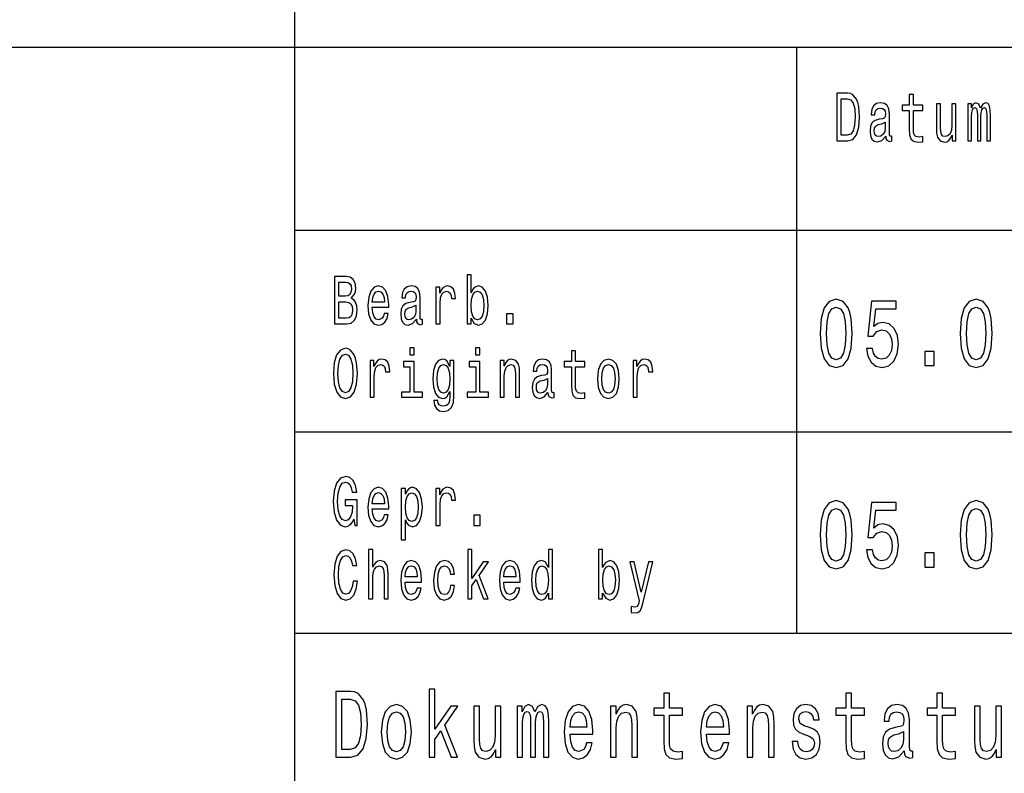
# Model space of a CAD drawing. Extents: x 0 to 420, y 0 to 297.
# Drawn here: x 287 to 314, y 18 to 39 of the extents above; entities that cross this region are included whole.
import ezdxf

# ---------------------------------------------------------------- set-up
doc = ezdxf.new("R2010")
doc.units = 0

msp = doc.modelspace()

# ---------------------------------------------------------------- linework, layer by layer
at = {"color": 7, "lineweight": 25}
for p, q in [((295, 5), (295, 55)), ((235, 38), (415, 38)), ((295, 33), (336, 33)), ((295, 27.5), (336, 27.5)), ((295, 22), (415, 22))]:
    msp.add_line(p, q, dxfattribs=at)
at = {"color": 7, "lineweight": 25, "ltscale": 0.4}
msp.add_line((308.700012, 22), (308.700012, 38), dxfattribs=at)
at = {"color": 7, "lineweight": 25}
for points in [[(310.082153, 36.742073), (309.787903, 36.742073), (309.787903, 35.442074), (310.082153, 35.442074), (310.220978, 35.483284), (310.324158, 35.608788), (310.387848, 35.812965), (310.410767, 36.092075), (310.390411, 36.376801), (310.364929, 36.489193), (310.329254, 36.579105), (310.226074, 36.700863), (310.158569, 36.730835)], [(310.073242, 36.586597), (310.170044, 36.558502), (310.236267, 36.472332), (310.275757, 36.318729), (310.288483, 36.092075), (310.274475, 35.87291), (310.234985, 35.719307), (310.16748, 35.627522), (310.073242, 35.597549), (309.906372, 35.597549), (309.906372, 36.586597)], [(311.763672, 36.273773), (311.763672, 35.769882), (311.771332, 35.606915), (311.806976, 35.494522), (311.878326, 35.428963), (311.999329, 35.406483), (312.131805, 35.415848), (312.131805, 35.558212), (312.035004, 35.546974), (311.947113, 35.561958), (311.899963, 35.608788), (311.879578, 35.687462), (311.875763, 35.797981), (311.875763, 36.273773), (312.131805, 36.273773), (312.131805, 36.414265), (311.875763, 36.414265), (311.875763, 36.708355), (311.763672, 36.708355), (311.763672, 36.414265), (311.570068, 36.414265), (311.570068, 36.273773)], [(311.122894, 35.573196), (311.122894, 35.567577), (311.129272, 35.503891), (311.148376, 35.458931), (311.228607, 35.423344), (311.291046, 35.438328), (311.291046, 35.565704), (311.264282, 35.560085), (311.228607, 35.584438), (311.22226, 35.659367), (311.22226, 36.180115), (311.20697, 36.31311), (311.162384, 36.406773), (311.084686, 36.462967), (310.975128, 36.483574), (310.868134, 36.461094), (310.789154, 36.397404), (310.739502, 36.298126), (310.722931, 36.167), (310.722931, 36.155762), (310.823547, 36.155762), (310.832458, 36.234436), (310.860504, 36.290634), (310.906342, 36.324352), (310.971313, 36.337463), (311.033722, 36.328098), (311.078308, 36.299999), (311.105072, 36.251297), (311.113983, 36.183861), (311.108887, 36.105186), (311.088501, 36.065849), (311.037537, 36.047115), (310.942017, 36.032131), (310.832458, 35.998413), (310.754761, 35.938473), (310.708923, 35.84481), (310.694916, 35.706196), (310.707642, 35.582565), (310.747131, 35.490776), (310.810822, 35.432709), (310.898712, 35.412102), (311.017181, 35.451439)], [(313.037537, 36.447983), (312.925446, 36.447983), (312.925446, 35.86729), (312.912689, 35.732418), (312.875763, 35.635014), (312.818451, 35.575069), (312.743286, 35.556339), (312.683411, 35.571323), (312.645203, 35.61628), (312.623566, 35.693081), (312.618469, 35.801727), (312.618469, 36.447983), (312.506378, 36.447983), (312.506378, 35.786743), (312.510193, 35.653744), (312.534393, 35.543228), (312.608276, 35.442074), (312.726715, 35.406483), (312.790405, 35.419594), (312.845184, 35.453312), (312.892303, 35.511383), (312.930542, 35.595676), (312.930542, 35.442074), (313.037537, 35.442074)], [(313.362427, 35.442074), (313.465576, 35.442074), (313.465576, 36.114552), (313.471954, 36.215706), (313.491058, 36.288761), (313.520355, 36.331844), (313.558563, 36.348701), (313.589142, 36.333717), (313.609528, 36.296253), (313.61972, 36.232563), (313.623535, 36.14827), (313.623535, 35.442074), (313.720337, 35.442074), (313.720337, 36.114552), (313.726715, 36.213833), (313.745819, 36.286888), (313.776398, 36.331844), (313.814606, 36.348701), (313.845184, 36.333717), (313.86557, 36.296253), (313.878296, 36.14827), (313.878296, 35.442074), (313.981476, 35.442074), (313.981476, 36.137032), (313.975098, 36.281265), (313.954712, 36.391785), (313.913971, 36.459221), (313.847717, 36.483574), (313.77002, 36.44611), (313.710144, 36.337463), (313.663025, 36.444237), (313.584045, 36.483574), (313.511444, 36.44611), (313.461761, 36.341209), (313.461761, 36.447983), (313.362427, 36.447983)], [(311.110168, 35.794235), (311.094879, 35.696831), (311.054108, 35.621902), (310.992981, 35.573196), (310.917816, 35.556339), (310.869415, 35.565704), (310.835022, 35.595676), (310.813354, 35.648125), (310.807007, 35.72118), (310.812103, 35.786743), (310.832458, 35.833572), (310.914001, 35.886021), (311.017181, 35.908501), (311.110168, 35.953457)], [(296.542633, 31.144526), (296.631805, 31.25317), (296.654724, 31.326225), (296.662354, 31.41614), (296.645813, 31.556629), (296.59613, 31.657782), (296.515869, 31.719597), (296.403778, 31.742075), (296.089172, 31.742075), (296.089172, 30.442076), (296.421631, 30.442076), (296.54007, 30.4683), (296.62796, 30.545101), (296.682739, 30.666859), (296.701843, 30.831701), (296.690399, 30.942221), (296.659821, 31.034006), (296.610138, 31.101442)], [(299.812714, 30.597551), (299.895508, 30.453316), (300.008881, 30.406485), (300.115875, 30.442076), (300.201202, 30.548847), (300.2547, 30.719309), (300.275085, 30.945967), (300.2547, 31.172623), (300.199951, 31.341211), (300.115875, 31.44611), (300.008881, 31.483574), (299.89679, 31.434872), (299.850922, 31.374929), (299.812714, 31.294382), (299.812714, 31.787033), (299.700623, 31.787033), (299.700623, 30.442076), (299.812714, 30.442076)], [(296.379578, 31.202595), (296.20636, 31.202595), (296.20636, 31.586599), (296.389771, 31.586599), (296.458557, 31.575361), (296.506958, 31.541643), (296.536255, 31.483574), (296.546448, 31.397408), (296.534973, 31.311239), (296.504425, 31.251297), (296.452179, 31.213833)], [(297.114624, 30.897263), (297.562988, 30.897263), (297.56427, 30.974064), (297.543884, 31.189482), (297.487854, 31.350576), (297.398682, 31.447983), (297.280212, 31.483574), (297.164307, 31.44611), (297.075134, 31.341211), (297.017822, 31.17075), (296.997437, 30.945967), (297.016541, 30.715563), (297.073853, 30.546974), (297.161743, 30.442076), (297.276398, 30.406485), (297.375763, 30.430836), (297.457275, 30.494526), (297.517151, 30.595678), (297.551544, 30.730549), (297.440704, 30.730549), (297.417786, 30.655621), (297.384674, 30.599424), (297.290405, 30.554468), (297.217804, 30.575073), (297.163025, 30.640635), (297.12738, 30.747408), (297.114624, 30.891644)], [(298.319702, 30.5732), (298.319702, 30.567579), (298.32605, 30.503891), (298.345184, 30.458935), (298.425415, 30.423344), (298.487823, 30.43833), (298.487823, 30.565706), (298.46109, 30.560087), (298.425415, 30.584438), (298.419037, 30.659367), (298.419037, 31.180117), (298.403778, 31.313112), (298.359192, 31.406773), (298.281494, 31.462969), (298.171936, 31.483574), (298.064941, 31.461096), (297.985962, 31.397408), (297.936279, 31.298128), (297.919739, 31.167004), (297.919739, 31.155764), (298.020355, 31.155764), (298.029266, 31.234438), (298.057312, 31.290634), (298.103149, 31.324352), (298.168121, 31.337465), (298.23053, 31.328098), (298.275116, 31.300001), (298.301849, 31.251297), (298.310791, 31.183863), (298.305695, 31.105188), (298.285309, 31.065851), (298.234344, 31.047119), (298.138824, 31.032133), (298.029266, 30.998415), (297.951569, 30.938473), (297.905731, 30.844814), (297.891693, 30.706196), (297.904449, 30.582565), (297.943939, 30.490778), (298.007629, 30.432711), (298.09552, 30.412104), (298.213959, 30.451441)], [(298.852203, 30.442076), (298.964294, 30.442076), (298.964294, 31.017147), (298.975769, 31.155764), (299.010162, 31.255043), (299.066193, 31.314987), (299.141357, 31.335592), (299.197388, 31.322479), (299.239441, 31.285015), (299.264923, 31.221327), (299.273834, 31.135159), (299.387207, 31.135159), (299.371918, 31.286888), (299.329865, 31.395535), (299.259827, 31.461096), (299.164276, 31.483574), (299.099335, 31.468588), (299.043274, 31.431126), (298.993591, 31.367435), (298.954102, 31.281269), (298.954102, 31.447983), (298.852203, 31.447983)], [(297.114624, 31.035879), (297.128632, 31.165131), (297.163025, 31.260664), (297.215271, 31.318733), (297.284027, 31.339338), (297.351563, 31.318733), (297.403778, 31.260664), (297.435608, 31.165131), (297.447083, 31.035879)], [(300.160461, 30.945967), (300.147705, 30.777378), (300.113312, 30.653748), (300.058533, 30.578819), (299.989777, 30.554468), (299.914612, 30.578819), (299.859833, 30.653748), (299.825439, 30.775505), (299.813995, 30.945967), (299.825439, 31.114553), (299.859833, 31.236313), (299.914612, 31.309366), (299.989777, 31.335592), (300.058533, 31.309366), (300.113312, 31.234438), (300.147705, 31.11268)], [(296.407623, 30.597551), (296.20636, 30.597551), (296.20636, 31.045246), (296.396149, 31.045246), (296.476379, 31.032133), (296.533722, 30.992796), (296.568115, 30.925362), (296.579559, 30.827955), (296.568115, 30.724928), (296.536255, 30.653748), (296.482758, 30.610664)], [(298.306946, 30.794237), (298.291656, 30.696831), (298.250916, 30.621902), (298.189758, 30.5732), (298.114624, 30.556341), (298.066223, 30.565706), (298.03183, 30.595678), (298.010162, 30.648129), (298.003784, 30.721182), (298.008881, 30.786745), (298.029266, 30.833574), (298.110809, 30.886024), (298.213959, 30.908503), (298.306946, 30.953459)], [(309.334106, 30.186457), (309.361328, 29.779251), (309.446655, 29.488762), (309.582825, 29.312393), (309.771637, 29.255333), (309.958649, 29.312393), (310.094818, 29.488762), (310.178314, 29.779251), (310.207367, 30.186457), (310.178314, 30.591066), (310.143829, 30.751873), (310.094818, 30.88415), (309.958649, 31.06052), (309.771637, 31.120174), (309.582825, 31.06052), (309.446655, 30.881557), (309.361328, 30.591066)], [(309.508392, 30.186457), (309.522919, 30.500288), (309.568298, 30.725937), (309.649994, 30.858213), (309.771637, 30.9049), (309.891479, 30.858213), (309.973175, 30.725937), (310.018555, 30.500288), (310.033081, 30.186457), (310.018555, 29.870029), (309.973175, 29.644381), (309.891479, 29.512104), (309.771637, 29.468012), (309.649994, 29.512104), (309.568298, 29.644381), (309.522919, 29.870029)], [(310.59436, 29.776657), (310.634308, 29.563978), (310.723267, 29.397984), (310.853973, 29.294237), (311.020996, 29.255333), (311.204376, 29.302017), (311.347809, 29.429108), (311.438599, 29.631413), (311.473083, 29.890779), (311.44223, 30.131989), (311.355072, 30.321325), (311.218903, 30.443228), (311.042786, 30.48732), (310.906616, 30.456196), (310.801331, 30.370605), (310.852173, 30.855619), (311.404083, 30.855619), (311.404083, 31.0683), (310.73053, 31.0683), (310.630676, 30.113832), (310.775909, 30.113832), (310.881226, 30.235735), (311.015564, 30.279827), (311.131744, 30.251297), (311.220734, 30.168301), (311.277008, 30.04121), (311.296967, 29.87781), (311.277008, 29.714409), (311.218903, 29.58732), (311.129944, 29.506916), (311.015564, 29.478386), (310.919342, 29.496542), (310.84491, 29.556196), (310.790436, 29.649569), (310.763214, 29.776657)], [(313.152985, 30.186457), (313.180237, 29.779251), (313.265564, 29.488762), (313.401733, 29.312393), (313.590546, 29.255333), (313.777557, 29.312393), (313.913727, 29.488762), (313.997223, 29.779251), (314.026276, 30.186457), (313.997223, 30.591066), (313.962738, 30.751873), (313.913727, 30.88415), (313.777557, 31.06052), (313.590546, 31.120174), (313.401733, 31.06052), (313.265564, 30.881557), (313.180237, 30.591066)], [(313.327301, 30.186457), (313.341827, 30.500288), (313.387207, 30.725937), (313.468903, 30.858213), (313.590546, 30.9049), (313.710388, 30.858213), (313.792084, 30.725937), (313.837463, 30.500288), (313.85199, 30.186457), (313.837463, 29.870029), (313.792084, 29.644381), (313.710388, 29.512104), (313.590546, 29.468012), (313.468903, 29.512104), (313.387207, 29.644381), (313.341827, 29.870029)], [(300.779572, 30.442076), (300.955353, 30.442076), (300.955353, 30.721182), (300.779572, 30.721182)], [(296.056061, 29.092075), (296.078979, 28.799856), (296.145203, 28.584438), (296.248383, 28.451441), (296.383392, 28.406485), (296.517151, 28.451441), (296.621613, 28.584438), (296.686554, 28.799856), (296.710754, 29.092075), (296.686554, 29.382421), (296.658539, 29.500433), (296.621613, 29.597839), (296.517151, 29.730837), (296.453461, 29.764553), (296.383392, 29.777666), (296.247101, 29.730837), (296.143951, 29.599712), (296.078979, 29.384295)], [(296.178314, 29.092075), (296.192352, 29.318733), (296.234375, 29.485447), (296.299347, 29.586599), (296.383392, 29.62219), (296.466187, 29.586599), (296.531158, 29.483574), (296.573212, 29.31686), (296.58847, 29.092075), (296.573212, 28.865419), (296.531158, 28.698704), (296.466187, 28.597551), (296.383392, 28.563833), (296.299347, 28.597551), (296.234375, 28.698704), (296.192352, 28.863546)], [(298.259827, 29.787033), (298.141357, 29.787033), (298.141357, 29.599712), (298.259827, 29.599712)], [(300.053467, 29.787033), (299.934998, 29.787033), (299.934998, 29.599712), (300.053467, 29.599712)], [(302.547729, 29.273775), (302.547729, 28.769886), (302.555359, 28.606916), (302.591034, 28.494526), (302.662384, 28.428963), (302.783386, 28.406485), (302.915863, 28.415852), (302.915863, 28.558214), (302.819031, 28.546974), (302.73114, 28.56196), (302.684021, 28.608791), (302.663635, 28.687466), (302.659821, 28.797983), (302.659821, 29.273775), (302.915863, 29.273775), (302.915863, 29.414267), (302.659821, 29.414267), (302.659821, 29.708359), (302.547729, 29.708359), (302.547729, 29.414267), (302.354126, 29.414267), (302.354126, 29.273775)], [(312.192291, 29.307205), (312.442841, 29.307205), (312.442841, 29.693661), (312.192291, 29.693661)], [(297.058594, 28.442076), (297.170685, 28.442076), (297.170685, 29.017147), (297.182129, 29.155764), (297.216522, 29.255043), (297.272583, 29.314987), (297.347717, 29.335592), (297.403778, 29.322479), (297.445801, 29.285015), (297.471283, 29.221327), (297.480194, 29.135159), (297.593567, 29.135159), (297.578278, 29.286888), (297.536255, 29.395535), (297.466187, 29.461096), (297.370667, 29.483574), (297.305695, 29.468588), (297.249634, 29.431126), (297.199982, 29.367435), (297.160492, 29.281269), (297.160492, 29.447983), (297.058594, 29.447983)], [(298.256012, 28.580692), (298.256012, 29.414267), (297.96814, 29.414267), (297.96814, 29.273775), (298.143921, 29.273775), (298.143921, 28.580692), (297.914642, 28.580692), (297.914642, 28.442076), (298.487823, 28.442076), (298.487823, 28.580692)], [(299.342621, 28.487032), (299.342621, 29.447983), (299.235626, 29.447983), (299.235626, 29.285015), (299.147736, 29.432999), (299.094238, 29.470463), (299.034363, 29.483574), (298.926086, 29.44611), (298.84201, 29.341211), (298.787231, 29.172623), (298.768127, 28.945967), (298.787231, 28.717436), (298.84201, 28.548847), (298.926086, 28.442076), (299.034363, 28.406485), (299.09549, 28.419598), (299.146454, 28.453316), (299.235626, 28.595678), (299.235626, 28.453316), (299.225433, 28.340923), (299.197388, 28.260376), (299.14389, 28.213545), (299.06366, 28.196686), (298.993591, 28.207926), (298.943909, 28.236023), (298.914612, 28.284727), (298.905701, 28.350288), (298.797424, 28.350288), (298.797424, 28.342796), (298.813995, 28.222912), (298.86496, 28.132998), (298.946472, 28.074928), (299.057281, 28.054323), (299.189758, 28.082422), (299.277649, 28.161097), (299.327332, 28.29784)], [(298.884064, 28.945967), (298.895508, 29.11268), (298.929901, 29.236313), (298.983398, 29.309366), (299.054749, 29.335592), (299.129883, 29.309366), (299.185944, 29.236313), (299.220337, 29.11268), (299.233063, 28.945967), (299.220337, 28.775505), (299.185944, 28.653748), (299.129883, 28.578819), (299.054749, 28.554468), (298.983398, 28.578819), (298.929901, 28.653748), (298.895508, 28.777378)], [(300.049622, 28.580692), (300.049622, 29.414267), (299.761749, 29.414267), (299.761749, 29.273775), (299.937531, 29.273775), (299.937531, 28.580692), (299.708252, 28.580692), (299.708252, 28.442076), (300.281464, 28.442076), (300.281464, 28.580692)], [(300.60379, 28.442076), (300.715881, 28.442076), (300.715881, 29.022768), (300.727356, 29.155764), (300.764282, 29.25317), (300.821625, 29.313112), (300.898041, 29.335592), (300.959167, 29.31686), (300.997406, 29.266283), (301.01651, 29.18199), (301.022858, 29.069597), (301.022858, 28.442076), (301.134949, 28.442076), (301.134949, 29.103315), (301.129883, 29.236313), (301.106934, 29.34683), (301.031799, 29.447983), (300.914612, 29.483574), (300.84964, 29.470463), (300.794861, 29.434872), (300.747742, 29.374929), (300.710785, 29.294382), (300.710785, 29.447983), (300.60379, 29.447983)], [(301.906952, 28.5732), (301.906952, 28.567579), (301.91333, 28.503891), (301.932434, 28.458935), (302.012665, 28.423344), (302.075073, 28.43833), (302.075073, 28.565706), (302.04834, 28.560087), (302.012665, 28.584438), (302.006287, 28.659367), (302.006287, 29.180117), (301.991028, 29.313112), (301.946442, 29.406773), (301.868744, 29.462969), (301.759186, 29.483574), (301.652191, 29.461096), (301.573212, 29.397408), (301.523529, 29.298128), (301.506989, 29.167004), (301.506989, 29.155764), (301.607605, 29.155764), (301.616516, 29.234438), (301.644562, 29.290634), (301.690399, 29.324352), (301.755371, 29.337465), (301.81778, 29.328098), (301.862366, 29.300001), (301.889099, 29.251297), (301.898041, 29.183863), (301.892944, 29.105188), (301.872559, 29.065851), (301.821594, 29.047119), (301.726074, 29.032133), (301.616516, 28.998415), (301.538818, 28.938473), (301.492981, 28.844814), (301.478943, 28.706196), (301.491699, 28.582565), (301.531189, 28.490778), (301.594879, 28.432711), (301.68277, 28.412104), (301.801208, 28.451441)], [(303.261108, 28.944094), (303.281494, 28.715563), (303.340088, 28.546974), (303.433075, 28.442076), (303.557922, 28.406485), (303.681458, 28.442076), (303.774445, 28.545101), (303.833038, 28.71369), (303.854706, 28.944094), (303.833038, 29.172623), (303.774445, 29.343084), (303.681458, 29.44611), (303.557922, 29.483574), (303.433075, 29.44611), (303.340088, 29.341211), (303.281494, 29.172623)], [(303.375763, 28.945967), (303.387238, 29.114553), (303.422882, 29.236313), (303.480194, 29.311239), (303.557922, 29.337465), (303.634338, 29.311239), (303.69165, 29.238186), (303.727325, 29.114553), (303.740051, 28.945967), (303.727325, 28.775505), (303.69165, 28.651875), (303.634338, 28.576946), (303.557922, 28.552595), (303.480194, 28.576946), (303.422882, 28.651875), (303.387238, 28.775505)], [(304.233093, 28.442076), (304.345184, 28.442076), (304.345184, 29.017147), (304.356628, 29.155764), (304.391022, 29.255043), (304.447083, 29.314987), (304.522217, 29.335592), (304.578278, 29.322479), (304.6203, 29.285015), (304.645782, 29.221327), (304.654694, 29.135159), (304.768066, 29.135159), (304.752777, 29.286888), (304.710754, 29.395535), (304.640686, 29.461096), (304.545166, 29.483574), (304.480194, 29.468588), (304.424164, 29.431126), (304.374481, 29.367435), (304.334991, 29.281269), (304.334991, 29.447983), (304.233093, 29.447983)], [(301.894196, 28.794237), (301.878937, 28.696831), (301.838165, 28.621902), (301.777008, 28.5732), (301.701874, 28.556341), (301.653473, 28.565706), (301.61908, 28.595678), (301.597412, 28.648129), (301.591064, 28.721182), (301.59613, 28.786745), (301.616516, 28.833574), (301.698059, 28.886024), (301.801208, 28.908503), (301.894196, 28.953459)], [(296.616516, 25.116283), (296.638153, 24.942076), (296.701843, 24.942076), (296.701843, 25.644526), (296.379578, 25.644526), (296.379578, 25.485304), (296.578308, 25.485304), (296.578308, 25.474064), (296.563019, 25.301729), (296.522247, 25.174353), (296.459839, 25.093805), (296.382141, 25.067579), (296.295502, 25.101297), (296.227997, 25.20245), (296.184692, 25.369165), (296.169403, 25.597694), (296.183411, 25.824352), (296.226746, 25.991068), (296.295502, 26.09222), (296.388489, 26.127811), (296.452179, 26.109079), (296.504425, 26.056629), (296.542633, 25.968588), (296.56427, 25.850576), (296.690399, 25.850576), (296.657257, 26.030405), (296.594849, 26.165274), (296.506958, 26.247696), (296.396149, 26.277666), (296.250946, 26.230837), (296.141388, 26.094093), (296.07132, 25.878675), (296.047119, 25.592075), (296.07132, 25.303602), (296.141388, 25.088184), (296.244568, 24.951441), (296.374481, 24.906485), (296.447083, 24.921471), (296.512054, 24.958935), (296.568115, 25.024496)], [(297.114624, 25.397263), (297.562988, 25.397263), (297.56427, 25.474064), (297.543884, 25.689482), (297.487854, 25.850576), (297.398682, 25.947983), (297.280212, 25.983574), (297.164307, 25.94611), (297.075134, 25.841211), (297.017822, 25.67075), (296.997437, 25.445967), (297.016541, 25.215563), (297.073853, 25.046974), (297.161743, 24.942076), (297.276398, 24.906485), (297.375763, 24.930836), (297.457275, 24.994526), (297.517151, 25.095678), (297.551544, 25.230549), (297.440704, 25.230549), (297.417786, 25.155621), (297.384674, 25.099424), (297.290405, 25.054468), (297.217804, 25.075073), (297.163025, 25.140635), (297.12738, 25.247408), (297.114624, 25.391644)], [(297.114624, 25.535879), (297.128632, 25.665131), (297.163025, 25.760664), (297.215271, 25.818733), (297.284027, 25.839338), (297.351563, 25.818733), (297.403778, 25.760664), (297.435608, 25.665131), (297.447083, 25.535879)], [(298.019073, 25.792507), (298.019073, 25.947983), (297.906982, 25.947983), (297.906982, 24.55245), (298.019073, 24.55245), (298.019073, 25.095678), (298.058563, 25.007637), (298.103149, 24.949568), (298.21524, 24.906485), (298.322235, 24.942076), (298.406311, 25.048847), (298.46109, 25.217436), (298.481476, 25.445967), (298.46109, 25.672623), (298.406311, 25.841211), (298.322235, 25.94611), (298.21524, 25.983574), (298.154114, 25.972336), (298.101868, 25.936745), (298.057312, 25.876802)], [(298.196136, 25.054468), (298.120972, 25.078819), (298.066223, 25.153748), (298.03183, 25.275505), (298.020355, 25.445967), (298.03183, 25.614553), (298.066223, 25.736313), (298.120972, 25.809366), (298.196136, 25.835592), (298.264923, 25.809366), (298.319702, 25.734438), (298.354095, 25.61268), (298.366821, 25.445967), (298.354095, 25.277378), (298.319702, 25.153748), (298.264923, 25.078819)], [(298.852203, 24.942076), (298.964294, 24.942076), (298.964294, 25.517147), (298.975769, 25.655764), (299.010162, 25.755043), (299.066193, 25.814987), (299.141357, 25.835592), (299.197388, 25.822479), (299.239441, 25.785015), (299.264923, 25.721327), (299.273834, 25.635159), (299.387207, 25.635159), (299.371918, 25.786888), (299.329865, 25.895535), (299.259827, 25.961096), (299.164276, 25.983574), (299.099335, 25.968588), (299.043274, 25.931126), (298.993591, 25.867435), (298.954102, 25.781269), (298.954102, 25.947983), (298.852203, 25.947983)], [(309.334106, 24.686457), (309.361328, 24.279251), (309.446655, 23.988762), (309.582825, 23.812393), (309.771637, 23.755333), (309.958649, 23.812393), (310.094818, 23.988762), (310.178314, 24.279251), (310.207367, 24.686457), (310.178314, 25.091066), (310.143829, 25.251873), (310.094818, 25.38415), (309.958649, 25.56052), (309.771637, 25.620174), (309.582825, 25.56052), (309.446655, 25.381557), (309.361328, 25.091066)], [(310.59436, 24.276657), (310.634308, 24.063978), (310.723267, 23.897984), (310.853973, 23.794237), (311.020996, 23.755333), (311.204376, 23.802017), (311.347809, 23.929108), (311.438599, 24.131413), (311.473083, 24.390779), (311.44223, 24.631989), (311.355072, 24.821325), (311.218903, 24.943228), (311.042786, 24.98732), (310.906616, 24.956196), (310.801331, 24.870605), (310.852173, 25.355619), (311.404083, 25.355619), (311.404083, 25.5683), (310.73053, 25.5683), (310.630676, 24.613832), (310.775909, 24.613832), (310.881226, 24.735735), (311.015564, 24.779827), (311.131744, 24.751297), (311.220734, 24.668301), (311.277008, 24.54121), (311.296967, 24.37781), (311.277008, 24.214409), (311.218903, 24.08732), (311.129944, 24.006916), (311.015564, 23.978386), (310.919342, 23.996542), (310.84491, 24.056196), (310.790436, 24.149569), (310.763214, 24.276657)], [(313.152985, 24.686457), (313.180237, 24.279251), (313.265564, 23.988762), (313.401733, 23.812393), (313.590546, 23.755333), (313.777557, 23.812393), (313.913727, 23.988762), (313.997223, 24.279251), (314.026276, 24.686457), (313.997223, 25.091066), (313.962738, 25.251873), (313.913727, 25.38415), (313.777557, 25.56052), (313.590546, 25.620174), (313.401733, 25.56052), (313.265564, 25.381557), (313.180237, 25.091066)], [(309.508392, 24.686457), (309.522919, 25.000288), (309.568298, 25.225937), (309.649994, 25.358213), (309.771637, 25.4049), (309.891479, 25.358213), (309.973175, 25.225937), (310.018555, 25.000288), (310.033081, 24.686457), (310.018555, 24.370029), (309.973175, 24.144381), (309.891479, 24.012104), (309.771637, 23.968012), (309.649994, 24.012104), (309.568298, 24.144381), (309.522919, 24.370029)], [(313.327301, 24.686457), (313.341827, 25.000288), (313.387207, 25.225937), (313.468903, 25.358213), (313.590546, 25.4049), (313.710388, 25.358213), (313.792084, 25.225937), (313.837463, 25.000288), (313.85199, 24.686457), (313.837463, 24.370029), (313.792084, 24.144381), (313.710388, 24.012104), (313.590546, 23.968012), (313.468903, 24.012104), (313.387207, 24.144381), (313.341827, 24.370029)], [(299.882751, 24.942076), (300.058533, 24.942076), (300.058533, 25.221182), (299.882751, 25.221182)], [(296.589752, 23.425362), (296.56427, 23.268013), (296.522247, 23.155621), (296.463654, 23.086311), (296.394867, 23.063833), (296.312073, 23.097551), (296.247101, 23.198704), (296.203796, 23.363546), (296.189789, 23.592075), (296.203796, 23.818733), (296.24585, 23.985447), (296.310791, 24.086599), (296.394867, 24.12219), (296.456024, 24.103458), (296.50824, 24.05101), (296.549011, 23.966715), (296.577026, 23.850576), (296.698029, 23.850576), (296.659821, 24.02853), (296.593567, 24.163401), (296.503143, 24.247696), (296.394867, 24.277666), (296.259857, 24.230837), (296.156677, 24.099712), (296.090424, 23.884295), (296.067505, 23.592075), (296.090424, 23.299856), (296.156677, 23.084438), (296.259857, 22.951441), (296.394867, 22.906485), (296.513336, 22.942076), (296.608856, 23.041355), (296.676361, 23.204323), (296.712036, 23.425362)], [(297.016541, 22.942076), (297.128632, 22.942076), (297.128632, 23.522768), (297.140106, 23.655764), (297.177032, 23.75317), (297.234375, 23.813112), (297.310791, 23.835592), (297.371918, 23.81686), (297.410156, 23.766283), (297.42926, 23.68199), (297.435608, 23.569597), (297.435608, 22.942076), (297.547699, 22.942076), (297.547699, 23.603315), (297.542603, 23.736313), (297.519684, 23.84683), (297.44455, 23.947983), (297.327362, 23.983574), (297.263672, 23.970463), (297.208893, 23.934872), (297.163025, 23.878675), (297.128632, 23.801874), (297.128632, 24.287033), (297.016541, 24.287033)], [(299.72226, 22.942076), (299.834351, 22.942076), (299.834351, 23.29611), (299.951538, 23.462826), (300.152802, 22.942076), (300.2789, 22.942076), (300.027985, 23.577089), (300.285278, 23.947983), (300.14389, 23.947983), (299.834351, 23.494669), (299.834351, 24.287033), (299.72226, 24.287033)], [(301.920959, 23.097551), (301.920959, 22.942076), (302.033051, 22.942076), (302.033051, 24.287033), (301.922241, 24.287033), (301.922241, 23.794382), (301.836884, 23.936745), (301.784668, 23.970463), (301.724792, 23.983574), (301.616516, 23.94611), (301.532471, 23.841211), (301.477692, 23.672623), (301.458588, 23.445967), (301.477692, 23.219309), (301.532471, 23.048847), (301.616516, 22.942076), (301.724792, 22.906485), (301.784668, 22.919598), (301.838165, 22.953316)], [(303.399963, 23.097551), (303.482758, 22.953316), (303.59613, 22.906485), (303.703125, 22.942076), (303.788452, 23.048847), (303.841949, 23.219309), (303.862335, 23.445967), (303.841949, 23.672623), (303.787201, 23.841211), (303.703125, 23.94611), (303.59613, 23.983574), (303.484039, 23.934872), (303.438171, 23.874929), (303.399963, 23.794382), (303.399963, 24.287033), (303.287872, 24.287033), (303.287872, 22.942076), (303.399963, 22.942076)], [(312.192291, 23.807205), (312.442841, 23.807205), (312.442841, 24.193661), (312.192291, 24.193661)], [(298.011444, 23.397263), (298.459808, 23.397263), (298.46109, 23.474064), (298.440704, 23.689482), (298.384644, 23.850576), (298.295502, 23.947983), (298.177032, 23.983574), (298.061127, 23.94611), (297.971954, 23.841211), (297.914642, 23.67075), (297.894257, 23.445967), (297.913361, 23.215563), (297.970673, 23.046974), (298.058563, 22.942076), (298.173218, 22.906485), (298.272552, 22.930836), (298.354095, 22.994526), (298.41394, 23.095678), (298.448334, 23.230549), (298.337524, 23.230549), (298.314606, 23.155621), (298.281494, 23.099424), (298.187225, 23.054468), (298.114624, 23.075073), (298.059845, 23.140635), (298.02417, 23.247408), (298.011444, 23.391644)], [(299.245819, 23.614553), (299.356628, 23.614553), (299.333679, 23.76441), (299.278931, 23.882421), (299.193573, 23.955477), (299.082764, 23.983574), (298.96048, 23.94611), (298.867493, 23.841211), (298.808899, 23.67075), (298.788513, 23.442221), (298.807617, 23.215563), (298.86496, 23.046974), (298.955383, 22.942076), (299.078949, 22.906485), (299.188477, 22.934584), (299.273834, 23.013258), (299.332428, 23.136889), (299.35791, 23.301729), (299.250885, 23.301729), (299.231781, 23.196831), (299.196136, 23.118156), (299.145172, 23.069454), (299.082764, 23.054468), (299.005066, 23.078819), (298.949005, 23.153748), (298.914612, 23.275505), (298.903168, 23.44784), (298.914612, 23.616426), (298.950287, 23.738186), (299.007599, 23.813112), (299.082764, 23.839338), (299.148987, 23.822479), (299.198669, 23.779396), (299.231781, 23.708214)], [(300.701874, 23.397263), (301.150238, 23.397263), (301.15152, 23.474064), (301.131134, 23.689482), (301.075104, 23.850576), (300.985931, 23.947983), (300.867462, 23.983574), (300.751556, 23.94611), (300.662384, 23.841211), (300.605072, 23.67075), (300.584686, 23.445967), (300.60379, 23.215563), (300.661133, 23.046974), (300.749023, 22.942076), (300.863647, 22.906485), (300.963013, 22.930836), (301.044525, 22.994526), (301.104401, 23.095678), (301.138794, 23.230549), (301.027954, 23.230549), (301.005035, 23.155621), (300.971924, 23.099424), (300.877655, 23.054468), (300.805054, 23.075073), (300.750275, 23.140635), (300.71463, 23.247408), (300.701874, 23.391644)], [(304.650879, 23.947983), (304.454712, 23.120029), (304.26239, 23.947983), (304.140106, 23.947983), (304.399963, 22.88588), (304.377014, 22.792219), (304.34137, 22.728531), (304.281494, 22.707926), (304.178314, 22.726658), (304.178314, 22.567436), (304.286591, 22.55245), (304.364288, 22.567436), (304.419067, 22.614265), (304.458557, 22.694813), (304.49292, 22.812824), (304.77063, 23.947983)], [(298.011444, 23.535879), (298.025452, 23.665131), (298.059845, 23.760664), (298.112061, 23.818733), (298.180847, 23.839338), (298.248352, 23.818733), (298.300598, 23.760664), (298.332428, 23.665131), (298.343903, 23.535879)], [(300.701874, 23.535879), (300.715881, 23.665131), (300.750275, 23.760664), (300.802521, 23.818733), (300.871277, 23.839338), (300.938812, 23.818733), (300.991028, 23.760664), (301.022858, 23.665131), (301.034332, 23.535879)], [(301.743896, 23.835592), (301.81778, 23.809366), (301.87384, 23.736313), (301.906952, 23.614553), (301.919678, 23.445967), (301.906952, 23.275505), (301.87384, 23.153748), (301.81778, 23.078819), (301.743896, 23.054468), (301.673859, 23.078819), (301.620361, 23.153748), (301.584686, 23.277378), (301.573212, 23.445967), (301.584686, 23.61268), (301.620361, 23.734438), (301.673859, 23.809366)], [(303.747711, 23.445967), (303.734955, 23.277378), (303.700562, 23.153748), (303.645813, 23.078819), (303.577026, 23.054468), (303.501862, 23.078819), (303.447083, 23.153748), (303.412689, 23.275505), (303.401245, 23.445967), (303.412689, 23.614553), (303.447083, 23.736313), (303.501862, 23.809366), (303.577026, 23.835592), (303.645813, 23.809366), (303.700562, 23.734438), (303.734955, 23.61268)], [(298.670441, 18.612104), (298.825623, 18.612104), (298.825623, 19.102306), (298.987885, 19.333141), (299.266571, 18.612104), (299.441162, 18.612104), (299.093719, 19.491356), (299.449982, 20.0049), (299.254211, 20.0049), (298.825623, 19.377234), (298.825623, 20.474352), (298.670441, 20.474352)], [(296.529114, 20.412104), (296.121704, 20.412104), (296.121704, 18.612104), (296.529114, 18.612104), (296.721344, 18.669165), (296.864197, 18.842939), (296.952393, 19.125648), (296.984131, 19.512104), (296.955933, 19.906342), (296.920654, 20.06196), (296.871277, 20.186457), (296.728394, 20.355043), (296.634918, 20.396542)], [(296.516754, 20.196831), (296.650787, 20.157925), (296.742523, 20.038618), (296.79718, 19.825937), (296.814819, 19.512104), (296.79541, 19.208647), (296.740753, 18.995966), (296.647278, 18.868877), (296.516754, 18.827377), (296.285706, 18.827377), (296.285706, 20.196831)], [(305.066101, 19.763689), (305.066101, 19.065994), (305.07666, 18.840347), (305.126038, 18.684727), (305.224823, 18.593948), (305.392365, 18.562824), (305.575806, 18.575792), (305.575806, 18.772911), (305.441742, 18.757349), (305.320068, 18.778099), (305.254791, 18.842939), (305.226593, 18.951874), (305.221283, 19.1049), (305.221283, 19.763689), (305.575806, 19.763689), (305.575806, 19.958214), (305.221283, 19.958214), (305.221283, 20.365417), (305.066101, 20.365417), (305.066101, 19.958214), (304.798004, 19.958214), (304.798004, 19.763689)], [(310.033051, 19.763689), (310.033051, 19.065994), (310.04364, 18.840347), (310.093018, 18.684727), (310.191772, 18.593948), (310.359344, 18.562824), (310.542755, 18.575792), (310.542755, 18.772911), (310.408722, 18.757349), (310.287018, 18.778099), (310.221771, 18.842939), (310.193542, 18.951874), (310.188263, 19.1049), (310.188263, 19.763689), (310.542755, 19.763689), (310.542755, 19.958214), (310.188263, 19.958214), (310.188263, 20.365417), (310.033051, 20.365417), (310.033051, 19.958214), (309.764954, 19.958214), (309.764954, 19.763689)], [(312.516541, 19.763689), (312.516541, 19.065994), (312.5271, 18.840347), (312.576477, 18.684727), (312.675262, 18.593948), (312.842804, 18.562824), (313.026245, 18.575792), (313.026245, 18.772911), (312.892181, 18.757349), (312.770508, 18.778099), (312.705231, 18.842939), (312.677032, 18.951874), (312.671722, 19.1049), (312.671722, 19.763689), (313.026245, 19.763689), (313.026245, 19.958214), (312.671722, 19.958214), (312.671722, 20.365417), (312.516541, 20.365417), (312.516541, 19.958214), (312.248444, 19.958214), (312.248444, 19.763689)], [(297.361664, 19.307205), (297.389893, 18.990778), (297.471008, 18.757349), (297.599762, 18.612104), (297.772614, 18.562824), (297.943695, 18.612104), (298.072449, 18.754755), (298.153564, 18.988186), (298.183563, 19.307205), (298.153564, 19.623632), (298.072449, 19.859655), (297.943695, 20.002306), (297.772614, 20.05418), (297.599762, 20.002306), (297.471008, 19.857061), (297.389893, 19.623632)], [(300.621185, 20.0049), (300.465973, 20.0049), (300.465973, 19.200865), (300.448334, 19.014122), (300.397186, 18.879251), (300.31781, 18.796255), (300.213776, 18.770317), (300.130859, 18.791067), (300.077972, 18.853315), (300.047974, 18.959656), (300.040924, 19.110086), (300.040924, 20.0049), (299.885712, 20.0049), (299.885712, 19.089338), (299.891022, 18.905188), (299.92453, 18.752163), (300.026825, 18.612104), (300.190826, 18.562824), (300.279022, 18.58098), (300.354858, 18.627666), (300.420105, 18.708071), (300.473022, 18.824785), (300.473022, 18.612104), (300.621185, 18.612104)], [(301.071014, 18.612104), (301.213867, 18.612104), (301.213867, 19.543228), (301.222687, 19.683287), (301.249146, 19.784439), (301.289703, 19.844093), (301.342621, 19.867435), (301.384949, 19.846687), (301.413177, 19.794813), (301.427277, 19.706629), (301.432587, 19.589914), (301.432587, 18.612104), (301.56662, 18.612104), (301.56662, 19.543228), (301.575439, 19.680693), (301.601898, 19.781845), (301.644226, 19.844093), (301.697144, 19.867435), (301.739471, 19.846687), (301.76767, 19.794813), (301.785309, 19.589914), (301.785309, 18.612104), (301.928162, 18.612104), (301.928162, 19.574352), (301.919342, 19.774063), (301.891144, 19.92709), (301.834686, 20.020462), (301.742981, 20.05418), (301.635406, 20.002306), (301.552521, 19.851873), (301.487244, 19.999712), (301.377899, 20.05418), (301.277374, 20.002306), (301.208588, 19.857061), (301.208588, 20.0049), (301.071014, 20.0049)], [(302.510284, 19.242363), (303.131104, 19.242363), (303.132874, 19.348703), (303.104645, 19.646975), (303.027069, 19.870029), (302.903595, 20.0049), (302.739563, 20.05418), (302.579071, 20.002306), (302.455627, 19.857061), (302.376251, 19.621038), (302.348022, 19.309799), (302.374481, 18.990778), (302.453857, 18.757349), (302.575562, 18.612104), (302.734283, 18.562824), (302.871857, 18.596542), (302.984741, 18.684727), (303.067627, 18.824785), (303.115234, 19.011528), (302.961792, 19.011528), (302.930054, 18.907782), (302.884186, 18.829971), (302.753693, 18.767723), (302.653137, 18.796255), (302.577301, 18.887032), (302.527924, 19.03487), (302.510284, 19.234583)], [(303.616241, 18.612104), (303.771423, 18.612104), (303.771423, 19.41614), (303.787323, 19.600288), (303.83844, 19.735159), (303.917816, 19.818157), (304.023651, 19.849279), (304.108307, 19.823343), (304.161224, 19.753315), (304.187653, 19.6366), (304.196472, 19.48098), (304.196472, 18.612104), (304.351685, 18.612104), (304.351685, 19.527666), (304.344635, 19.711817), (304.312897, 19.864841), (304.208832, 20.0049), (304.04657, 20.05418), (303.956635, 20.036024), (303.880798, 19.986744), (303.815521, 19.903748), (303.764374, 19.792219), (303.764374, 20.0049), (303.616241, 20.0049)], [(306.235504, 19.242363), (306.856323, 19.242363), (306.858093, 19.348703), (306.829865, 19.646975), (306.752289, 19.870029), (306.628815, 20.0049), (306.464783, 20.05418), (306.304291, 20.002306), (306.180847, 19.857061), (306.101471, 19.621038), (306.073242, 19.309799), (306.099701, 18.990778), (306.179077, 18.757349), (306.300781, 18.612104), (306.459503, 18.562824), (306.597076, 18.596542), (306.709961, 18.684727), (306.792847, 18.824785), (306.840454, 19.011528), (306.687012, 19.011528), (306.655273, 18.907782), (306.609406, 18.829971), (306.478912, 18.767723), (306.378387, 18.796255), (306.302551, 18.887032), (306.253143, 19.03487), (306.235504, 19.234583)], [(307.341461, 18.612104), (307.496643, 18.612104), (307.496643, 19.41614), (307.512543, 19.600288), (307.56369, 19.735159), (307.643036, 19.818157), (307.748871, 19.849279), (307.833527, 19.823343), (307.886444, 19.753315), (307.912872, 19.6366), (307.921692, 19.48098), (307.921692, 18.612104), (308.076904, 18.612104), (308.076904, 19.527666), (308.069855, 19.711817), (308.038116, 19.864841), (307.934052, 20.0049), (307.77179, 20.05418), (307.681854, 20.036024), (307.606018, 19.986744), (307.540741, 19.903748), (307.489594, 19.792219), (307.489594, 20.0049), (307.341461, 20.0049)], [(309.047028, 19.42392), (308.897125, 19.475794), (308.786011, 19.535448), (308.748993, 19.657349), (308.759552, 19.742941), (308.7966, 19.805187), (308.856567, 19.844093), (308.942993, 19.859655), (309.025879, 19.844093), (309.091125, 19.797407), (309.133453, 19.727379), (309.151093, 19.634007), (309.302765, 19.634007), (309.302765, 19.639194), (309.276306, 19.807781), (309.20401, 19.940058), (309.091125, 20.023056), (308.942993, 20.05418), (308.79306, 20.023056), (308.683716, 19.937464), (308.614929, 19.810375), (308.593781, 19.649569), (308.60965, 19.493948), (308.659027, 19.385015), (308.740173, 19.307205), (308.858337, 19.252739), (309.031158, 19.190491), (309.136993, 19.125648), (309.165222, 19.073776), (309.175781, 18.995966), (309.159912, 18.900002), (309.117584, 18.827377), (309.048798, 18.780693), (308.957092, 18.765131), (308.860077, 18.780693), (308.789551, 18.835159), (308.741913, 18.923344), (308.722534, 19.045246), (308.572601, 19.045246), (308.59729, 18.837753), (308.669617, 18.687321), (308.784241, 18.596542), (308.942993, 18.562824), (309.108765, 18.596542), (309.230469, 18.687321), (309.304535, 18.832565), (309.330994, 19.021902), (309.311584, 19.185303), (309.256927, 19.296831), (309.166962, 19.369453)], [(311.629303, 18.793661), (311.629303, 18.785879), (311.638123, 18.697695), (311.664551, 18.635447), (311.775665, 18.586168), (311.862091, 18.606916), (311.862091, 18.783285), (311.825073, 18.775505), (311.775665, 18.809223), (311.766846, 18.91297), (311.766846, 19.634007), (311.745697, 19.818157), (311.68396, 19.94784), (311.576385, 20.025648), (311.424713, 20.05418), (311.27655, 20.023056), (311.167206, 19.934872), (311.098419, 19.797407), (311.0755, 19.61585), (311.0755, 19.600288), (311.214813, 19.600288), (311.227173, 19.709223), (311.265961, 19.787033), (311.329468, 19.833717), (311.419403, 19.851873), (311.505829, 19.838905), (311.567566, 19.800001), (311.604584, 19.732565), (311.616943, 19.639194), (311.609894, 19.53026), (311.581665, 19.475794), (311.511108, 19.449856), (311.378845, 19.429108), (311.227173, 19.382421), (311.119568, 19.299425), (311.056091, 19.169741), (311.036682, 18.97781), (311.054321, 18.806629), (311.109009, 18.679539), (311.197174, 18.599136), (311.318878, 18.570606), (311.48291, 18.625072)], [(314.280334, 20.0049), (314.125122, 20.0049), (314.125122, 19.200865), (314.107483, 19.014122), (314.056335, 18.879251), (313.976959, 18.796255), (313.872925, 18.770317), (313.790009, 18.791067), (313.737091, 18.853315), (313.707123, 18.959656), (313.700073, 19.110086), (313.700073, 20.0049), (313.544861, 20.0049), (313.544861, 19.089338), (313.55014, 18.905188), (313.583679, 18.752163), (313.685944, 18.612104), (313.849976, 18.562824), (313.938171, 18.58098), (314.014008, 18.627666), (314.079254, 18.708071), (314.132172, 18.824785), (314.132172, 18.612104), (314.280334, 18.612104)], [(297.520416, 19.309799), (297.536285, 19.543228), (297.585663, 19.711817), (297.665039, 19.815563), (297.772614, 19.851873), (297.878418, 19.815563), (297.957794, 19.714409), (298.007172, 19.543228), (298.024811, 19.309799), (298.007172, 19.073776), (297.957794, 18.902594), (297.878418, 18.798847), (297.772614, 18.765131), (297.665039, 18.798847), (297.585663, 18.902594), (297.536285, 19.073776)], [(302.510284, 19.434294), (302.529694, 19.613256), (302.577301, 19.745533), (302.649628, 19.825937), (302.744873, 19.854467), (302.838348, 19.825937), (302.910645, 19.745533), (302.954742, 19.613256), (302.970612, 19.434294)], [(306.235504, 19.434294), (306.254913, 19.613256), (306.302551, 19.745533), (306.374847, 19.825937), (306.470093, 19.854467), (306.563568, 19.825937), (306.635864, 19.745533), (306.679962, 19.613256), (306.695831, 19.434294)], [(311.611664, 19.099712), (311.590485, 18.964842), (311.534058, 18.861095), (311.449402, 18.793661), (311.345337, 18.770317), (311.27832, 18.783285), (311.230682, 18.824785), (311.200714, 18.897408), (311.191895, 18.99856), (311.198944, 19.089338), (311.227173, 19.154179), (311.340057, 19.226801), (311.48291, 19.257925), (311.611664, 19.320173)]]:
    msp.add_lwpolyline(points, close=True, dxfattribs=at)

doc.saveas('drawing.dxf')
